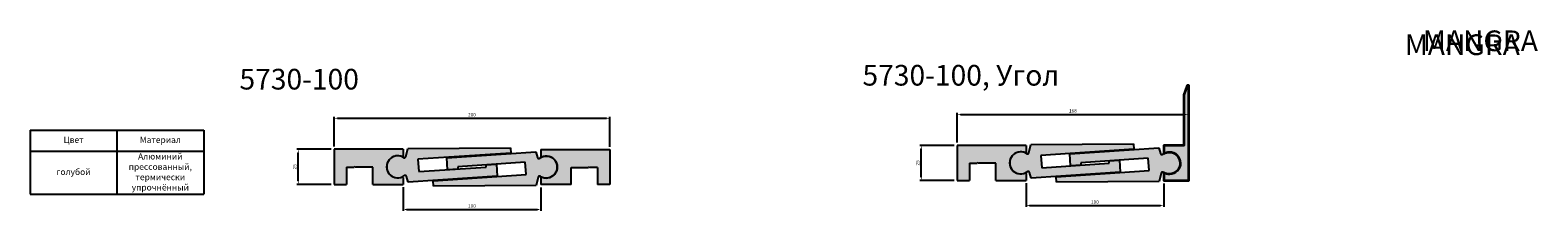
# Model space of a CAD drawing. Units: millimetres. Extents: x 2694 to 3787, y 2251 to 2382.
import ezdxf

# ---------------------------------------------------------------- set-up
doc = ezdxf.new("R2010")
doc.units = ezdxf.units.MM
doc.layers.add('PDF _Слой 1', color=7, linetype='Continuous', true_color=0x231f20)
doc.layers.add('Размеры', color=112, linetype='Continuous', plot=False)
doc.styles.get("Standard").update_dxf_attribs({"font": 'arial.ttf'})
doc.dimstyles.new('ISO-25', dxfattribs={"dimtxt": 2.5, "dimasz": 2.5, "dimexe": 1, "dimexo": 2, "dimgap": 1, "dimtad": 1, "dimdec": 0, "dimtxsty": 'Standard', "dimcen": 2.5, "dimadec": 0, "dimazin": 0, "dimtfac": 1, "dimtdec": 0, "dimtmove": 0, "dimatfit": 3, "dimfxl": 1, "dimarcsym": 0})

# ---------------------------------------------------------------- blocks, each defined once
blk = doc.blocks.new('*D94')
at = {"layer": 'Defpoints', "color": 0, "transparency": 16777216}
for p in [(3114.559561446348, 2318.376412059994), (2914.559362649956, 2295.894877844196), (3114.559561446348, 2295.743584222721)]:
    blk.add_point(p, dxfattribs=at)
at = {"layer": 'Размеры', "color": 0, "linetype": 'ByBlock', "lineweight": -2, "transparency": 16777216}
for p, q in [((2914.559362649956, 2297.894877844196), (2914.559362649956, 2319.376412059994)), ((2917.059362649956, 2318.376412059994), (3112.059561446348, 2318.376412059994)), ((3114.559561446348, 2297.743584222721), (3114.559561446348, 2319.376412059994))]:
    blk.add_line(p, q, dxfattribs=at)
at = {"layer": 'Размеры', "color": 0, "transparency": 16777216}
for points in [[(2917.059362649956, 2318.79307872666), (2917.059362649956, 2317.959745393327), (2914.559362649956, 2318.376412059994)], [(3112.059561446348, 2318.79307872666), (3112.059561446348, 2317.959745393327), (3114.559561446348, 2318.376412059994)]]:
    blk.add_solid(points, dxfattribs=at)
at = {"layer": 'Размеры', "color": 0, "transparency": 16777216, "insert": (3014.559462048152, 2320.652844529298), "char_height": 2.5, "attachment_point": 5}
blk.add_mtext('200', dxfattribs=at)
blk = doc.blocks.new('*D95')
at = {"layer": 'Defpoints', "color": 0, "transparency": 16777216}
for p in [(2888.618872801264, 2295.894877844197), (2914.559362649957, 2295.894877844197), (2914.559362649957, 2270.395217584442)]:
    blk.add_point(p, dxfattribs=at)
at = {"layer": 'Размеры', "color": 0, "linetype": 'ByBlock', "lineweight": -2, "transparency": 16777216}
for p, q in [((2912.559362649957, 2295.894877844197), (2887.618872801264, 2295.894877844197)), ((2888.618872801264, 2272.895217584442), (2888.618872801264, 2293.394877844197)), ((2912.559362649957, 2270.395217584442), (2887.618872801264, 2270.395217584442))]:
    blk.add_line(p, q, dxfattribs=at)
at = {"layer": 'Размеры', "color": 0, "transparency": 16777216}
for points in [[(2888.202206134597, 2293.394877844197), (2889.03553946793, 2293.394877844197), (2888.618872801264, 2295.894877844197)], [(2888.202206134597, 2272.895217584442), (2889.03553946793, 2272.895217584442), (2888.618872801264, 2270.395217584442)]]:
    blk.add_solid(points, dxfattribs=at)
at = {"layer": 'Размеры', "color": 0, "transparency": 16777216, "insert": (2886.34244033196, 2283.145047714319), "char_height": 2.5, "attachment_point": 5, "rotation": 90}
blk.add_mtext('25', dxfattribs=at)
blk = doc.blocks.new('*D114')
at = {"layer": 'Defpoints', "color": 0, "transparency": 16777216}
for p in [(2964.559362649957, 2270.395217584449), (3064.559561446347, 2270.243923962966), (3064.559561446347, 2252.159033405312)]:
    blk.add_point(p, dxfattribs=at)
at = {"layer": 'Размеры', "color": 0, "linetype": 'ByBlock', "lineweight": -2, "transparency": 16777216}
for p, q in [((2964.559362649957, 2268.395217584449), (2964.559362649957, 2251.159033405312)), ((3064.559561446347, 2268.243923962966), (3064.559561446347, 2251.159033405312)), ((2967.059362649957, 2252.159033405312), (3062.059561446347, 2252.159033405312))]:
    blk.add_line(p, q, dxfattribs=at)
at = {"layer": 'Размеры', "color": 0, "transparency": 16777216}
for points in [[(2967.059362649957, 2252.575700071978), (2967.059362649957, 2251.742366738645), (2964.559362649957, 2252.159033405312)], [(3062.059561446347, 2252.575700071978), (3062.059561446347, 2251.742366738645), (3064.559561446347, 2252.159033405312)]]:
    blk.add_solid(points, dxfattribs=at)
at = {"layer": 'Размеры', "color": 0, "transparency": 16777216, "insert": (3014.559462048152, 2254.435465874616), "char_height": 2.5, "attachment_point": 5}
blk.add_mtext('100', dxfattribs=at)
blk = doc.blocks.new('A$C3A1B5196')
at = {"true_color": 0xa6bbc3}
h = blk.add_hatch(color=9, dxfattribs=at)
h.dxf.hatch_style = 1
h.paths.add_polyline_path([(19.18551433955883, 18.83155533496966, 0.529132929068538), (19.52766639014073, 18.96854455276994), (19.52766639014067, 24.39163163831353), (-30.47233360986007, 24.39129189806874), (-30.47233360986007, -1.108368361686132), (-21.4723336095476, -1.108368361686299), (-21.4723336095476, 11.39163163835184), (-15.97233360954917, 11.39163163835184), (-15.47233360954761, 11.89163163835355), (-14.97233360954575, 11.39163163835184), (-2.322333609859925, 11.3916316383573), (-2.322333609859925, -1.108368361679084), (19.52766639014066, -1.108368361678739), (19.52766639014055, 4.021246334719455, 0.52608650659067), (19.00548095967889, 4.366629906987754, -1.578606368425828)])
for p, q in [((19.52766639014067, 24.39163163831353), (-30.47233360986007, 24.39129189806874)), ((-30.47233360986007, 24.39129189806874), (-30.47233360986007, -1.108368361686132)), ((-21.4723336095476, 11.39163163835184), (-21.4723336095476, -1.108368361686303)), ((-21.4723336095476, 11.39163163835184), (-15.97233360954917, 11.39163163835184)), ((-15.4723336095476, 11.89163163835355), (-15.9723336095476, 11.39163163835341)), ((-15.4723336095476, 11.89163163835355), (-14.9723336095476, 11.39163163835369)), ((-2.322333609859925, 11.3916316383573), (-14.97233360954575, 11.39163163835184)), ((-30.47233360986007, -1.108368361686132), (-21.4723336095476, -1.108368361686303)), ((-2.322333609859925, -1.108368361679084), (19.52766639014067, -1.108368361678743))]:
    blk.add_line(p, q)
at = {"linetype": 'Continuous'}
for p, q in [((19.52766639014067, 24.37867047802098), (19.52766639014073, 18.96854455276994)), ((-2.322333609859925, -1.10836836168022), (-2.322333609859925, 11.3916316383573)), ((19.52766639014055, 4.007694898948273), (19.52766639014067, -1.108368361678743))]:
    blk.add_line(p, q, dxfattribs=at)
for centre, radius, start, end in [((15.67766639014053, 11.64163163831182), 7.999999999999998, 63.99299733824304, 294.5808466395357), ((19.30998829935629, 19.01644590937705), 0.222886274077967, 236.0503605842817, 347.5895244188561), ((19.14787038671261, 4.014470616833867), 0.3798564394250834, 358.9779280066915, 112.0150813907008)]:
    blk.add_arc(centre, radius, start, end, dxfattribs=at)
blk = doc.blocks.new('A$C22D112F6')
at = {"true_color": 0xa6bbc3}
h = blk.add_hatch(color=9, dxfattribs=at)
h.dxf.hatch_style = 1
h.paths.add_polyline_path([(88.66239240122195, 24.76469656562765), (14.1254737247702, 24.27756450485421), (12.72932386669346, 18.32504248994465, -0.5316422213972292), (11.17438407314078, 17.73418979837679, 1.905531052026512), (11.70162833067462, 4.577755212693106, -0.489916291188241), (13.17703373517913, 4.011458421903434), (14.40408055318986, -0.0527167162082911), (79.00154742238666, 4.237842299235922), (78.42496448890365, 12.91871507337386), (70.94145347671547, 12.42166082037417), (71.0541191073928, 10.72539832427722), (22.16184716108183, 7.477977204677504), (21.56538205748071, 16.45819041930439), (88.91698116719635, 20.93167869630543)])
at = {"linetype": 'Continuous'}
for p, q in [((12.72892169266087, 18.32333453161969), (14.1254737247702, 24.27756450485421)), ((12.72892169266087, 18.32333453161969), (14.1254737247702, 24.27756450485421)), ((14.1254737247702, 24.27756450485421), (88.66239240122195, 24.76469656562765)), ((14.1254737247702, 24.27756450485421), (88.66239240122195, 24.76469656562765)), ((88.66239240122195, 24.76469656562765), (88.91698116719635, 20.93167869630543)), ((88.66239240122195, 24.76469656562765), (88.91698116719635, 20.93167869630543)), ((88.91698116719635, 20.93167869630543), (21.5653820574807, 16.45819041930439)), ((88.91698116719635, 20.93167869630543), (21.5653820574807, 16.45819041930439)), ((21.5653820574807, 16.45819041930439), (22.16184716108183, 7.477977204677506)), ((21.5653820574807, 16.45819041930439), (22.16184716108183, 7.477977204677506)), ((70.94145347671547, 12.42166082037417), (78.42496448890365, 12.91871507337386)), ((70.94145347671547, 12.42166082037417), (78.42496448890365, 12.91871507337386)), ((71.0541191073928, 10.72539832427722), (70.94145347671547, 12.42166082037417)), ((71.0541191073928, 10.72539832427722), (70.94145347671547, 12.42166082037417)), ((78.42496448890365, 12.91871507337386), (79.00154742238666, 4.237842299235925)), ((78.42496448890365, 12.91871507337386), (79.00154742238666, 4.237842299235925)), ((14.40408055318986, -0.05271671620828922), (13.17703373517945, 4.011458421902388)), ((14.40408055318986, -0.05271671620828922), (13.17703373517945, 4.011458421902388)), ((79.00154742238666, 4.237842299235925), (14.40408055318986, -0.05271671620828922)), ((79.00154742238666, 4.237842299235925), (14.40408055318986, -0.05271671620828922)), ((22.16184716108183, 7.477977204677506), (71.0541191073928, 10.72539832427722)), ((22.16184716108183, 7.477977204677506), (71.0541191073928, 10.72539832427722))]:
    blk.add_line(p, q, dxfattribs=at)
for centre, radius, start, end in [((6.896592584900646, 10.97397530598528), 8, 57.67480862699176, 306.9149933010532), ((6.896592584900646, 10.97397530598528), 8, 57.67480862699176, 306.9149933010532), ((11.75254133521966, 18.55414476435976), 1.003290569044955, 234.812008815781, 346.6997945545563), ((11.75254133521966, 18.55414476435976), 1.003290569044955, 234.812008815781, 346.6997945545563), ((12.21971423764745, 3.722426624958876), 0.999999999999656, 16.7999999999485, 121.203945283223), ((12.21971423764745, 3.722426624958876), 0.999999999999656, 16.7999999999485, 121.203945283223)]:
    blk.add_arc(centre, radius, start, end, dxfattribs=at)
blk = doc.blocks.new('A$C1593378F')
at = {"true_color": 0xa6bbc3}
h = blk.add_hatch(color=9, dxfattribs=at)
h.dxf.hatch_style = 1
h.paths.add_polyline_path([(75.73920846298931, 20.68470768607411), (74.51290498668831, 24.74642075766013), (9.915438117491632, 20.45586174221592), (10.49202105097444, 11.7749889680786), (17.9755320631627, 12.27204322107765), (17.8628664324854, 13.96830571717462), (66.75513837879635, 17.21572683677433), (67.35160348239746, 8.235513622147433), (4.372681821962487e-06, 3.762025345146867), (0.2545931386562117, -0.0709925241753595), (74.79151181510797, 0.416139536598088), (76.18646743820031, 6.363591517516923, -0.52971204898602), (77.74183554101752, 6.959974466495161, 1.885772029075611), (77.3274475653603, 20.19789126833446, -0.5334905718732676)])
at = {"linetype": 'Continuous'}
for p, q in [((9.915438117491634, 20.45586174221592), (74.51290498668831, 24.74642075766013)), ((9.915438117491634, 20.45586174221592), (74.51290498668831, 24.74642075766013)), ((74.51290498668831, 24.74642075766013), (75.73920846298898, 20.68470768607519)), ((74.51290498668831, 24.74642075766013), (75.73920846298898, 20.68470768607519)), ((10.49202105097443, 11.7749889680786), (9.915438117491634, 20.45586174221592)), ((10.49202105097443, 11.7749889680786), (9.915438117491634, 20.45586174221592)), ((17.9755320631627, 12.27204322107765), (10.49202105097443, 11.7749889680786)), ((17.9755320631627, 12.27204322107765), (10.49202105097443, 11.7749889680786)), ((66.75513837879635, 17.21572683677433), (17.86286643248541, 13.96830571717462)), ((66.75513837879635, 17.21572683677433), (17.86286643248541, 13.96830571717462)), ((17.86286643248541, 13.96830571717462), (17.9755320631627, 12.27204322107765)), ((17.86286643248541, 13.96830571717462), (17.9755320631627, 12.27204322107765)), ((67.35160348239746, 8.23551362214743), (66.75513837879635, 17.21572683677433)), ((67.35160348239746, 8.23551362214743), (66.75513837879635, 17.21572683677433)), ((4.37268181485706e-06, 3.762025345146867), (67.35160348239746, 8.23551362214743)), ((4.37268181485706e-06, 3.762025345146867), (67.35160348239746, 8.23551362214743)), ((0.2545931386562188, -0.0709925241753595), (4.37268181485706e-06, 3.762025345146867)), ((0.2545931386562188, -0.0709925241753595), (4.37268181485706e-06, 3.762025345146867)), ((74.79151181510797, 0.416139536598085), (0.2545931386562188, -0.0709925241753594)), ((74.79151181510797, 0.416139536598085), (0.2545931386562188, -0.0709925241753594)), ((76.18729792149857, 6.36710396886681), (74.79151181510797, 0.416139536598085)), ((76.18729792149857, 6.36710396886681), (74.79151181510797, 0.416139536598085))]:
    blk.add_line(p, q, dxfattribs=at)
for centre, radius, start, end in [((76.69652796052098, 20.9737394830187), 0.9999999999996574, 196.7999999999485, 309.1180019471244), ((76.69652796052098, 20.9737394830187), 0.9999999999996574, 196.7999999999485, 309.1180019471244), ((82.02059175136793, 13.71935706325688), 7.999812985127681, 237.6657839686543, 125.9201173430092), ((82.02059175136793, 13.71935706325688), 7.999812985127681, 237.6657839686543, 125.9201173430092), ((77.16663931426825, 6.133694279504219), 1.006771894065579, 55.15716848264771, 166.5945934577292), ((77.16663931426825, 6.133694279504219), 1.006771894065579, 55.15716848264771, 166.5945934577292)]:
    blk.add_arc(centre, radius, start, end, dxfattribs=at)
blk = doc.blocks.new('*T128')
at = {"color": 0, "linetype": 'ByBlock', "lineweight": -2, "transparency": 16777216}
for p, q in [((0, 0), (125.8524615424608, 0)), ((0, 0), (0, -46.53171896316508)), ((62.92623077123017, 0), (62.92623077123017, -46.53171896316508)), ((125.8524615424608, 0), (125.8524615424608, -46.53171896316508)), ((0, -15.18110504774904), (125.8524615424608, -15.18110504774904)), ((0, -46.53171896316508), (125.8524615424608, -46.53171896316508))]:
    blk.add_line(p, q, dxfattribs=at)
at = {"color": 0, "transparency": 16777216, "char_height": 4.5, "width": 59.92623077123039, "attachment_point": 5}
for s, insert in [('Цвет', (31.46311538561486, -7.590552523874521)), ('Материал', (94.38934615684548, -7.590552523874521)), ('Алюминий прессованный, термически упрочнённый', (94.38934615684548, -30.85641200545706)), ('голубой', (31.46311538561486, -30.85641200545706))]:
    blk.add_mtext(s, dxfattribs=dict(at, insert=insert))
blk = doc.blocks.new('*D133')
at = {"layer": 'Defpoints', "color": 0, "transparency": 16777216}
for p in [(3534.208711708946, 2321.218583797889), (3366.278349929434, 2298.737049582092), (3534.208711708946, 2301.197192418544)]:
    blk.add_point(p, dxfattribs=at)
at = {"layer": 'Размеры', "color": 0, "linetype": 'ByBlock', "lineweight": -2, "transparency": 16777216}
for p, q in [((3366.278349929434, 2300.737049582092), (3366.278349929434, 2322.218583797889)), ((3368.778349929434, 2321.218583797889), (3531.708711708946, 2321.218583797889)), ((3534.208711708946, 2303.197192418544), (3534.208711708946, 2322.218583797889))]:
    blk.add_line(p, q, dxfattribs=at)
at = {"layer": 'Размеры', "color": 0, "transparency": 16777216}
for points in [[(3368.778349929434, 2321.635250464556), (3368.778349929434, 2320.801917131223), (3366.278349929434, 2321.218583797889)], [(3531.708711708946, 2321.635250464556), (3531.708711708946, 2320.801917131223), (3534.208711708946, 2321.218583797889)]]:
    blk.add_solid(points, dxfattribs=at)
at = {"layer": 'Размеры', "color": 0, "transparency": 16777216, "insert": (3450.24353081919, 2323.495016267193), "char_height": 2.5, "attachment_point": 5}
blk.add_mtext('168', dxfattribs=at)
blk = doc.blocks.new('*D134')
at = {"layer": 'Defpoints', "color": 0, "transparency": 16777216}
for p in [(3340.337860080744, 2298.737049582093), (3366.278349929436, 2298.737049582093), (3366.278349929436, 2273.237389322338)]:
    blk.add_point(p, dxfattribs=at)
at = {"layer": 'Размеры', "color": 0, "linetype": 'ByBlock', "lineweight": -2, "transparency": 16777216}
for p, q in [((3364.278349929436, 2298.737049582093), (3339.337860080744, 2298.737049582093)), ((3340.337860080744, 2275.737389322338), (3340.337860080744, 2296.237049582093)), ((3364.278349929436, 2273.237389322338), (3339.337860080744, 2273.237389322338))]:
    blk.add_line(p, q, dxfattribs=at)
at = {"layer": 'Размеры', "color": 0, "transparency": 16777216}
for points in [[(3339.921193414077, 2296.237049582093), (3340.75452674741, 2296.237049582093), (3340.337860080744, 2298.737049582093)], [(3339.921193414077, 2275.737389322338), (3340.75452674741, 2275.737389322338), (3340.337860080744, 2273.237389322338)]]:
    blk.add_solid(points, dxfattribs=at)
at = {"layer": 'Размеры', "color": 0, "transparency": 16777216, "insert": (3338.061427611439, 2285.987219452214), "char_height": 2.5, "attachment_point": 5, "rotation": 90}
blk.add_mtext('25', dxfattribs=at)
blk = doc.blocks.new('*D135')
at = {"layer": 'Defpoints', "color": 0, "transparency": 16777216}
for p in [(3416.278349929435, 2273.237389322344), (3516.278548725825, 2273.086095700861), (3516.278548725825, 2255.001205143207)]:
    blk.add_point(p, dxfattribs=at)
at = {"layer": 'Размеры', "color": 0, "linetype": 'ByBlock', "lineweight": -2, "transparency": 16777216}
for p, q in [((3416.278349929435, 2271.237389322344), (3416.278349929435, 2254.001205143207)), ((3516.278548725825, 2271.086095700861), (3516.278548725825, 2254.001205143207)), ((3418.778349929435, 2255.001205143207), (3513.778548725825, 2255.001205143207))]:
    blk.add_line(p, q, dxfattribs=at)
at = {"layer": 'Размеры', "color": 0, "transparency": 16777216}
for points in [[(3418.778349929435, 2255.417871809874), (3418.778349929435, 2254.584538476541), (3416.278349929435, 2255.001205143207)], [(3513.778548725825, 2255.417871809874), (3513.778548725825, 2254.584538476541), (3516.278548725825, 2255.001205143207)]]:
    blk.add_solid(points, dxfattribs=at)
at = {"layer": 'Размеры', "color": 0, "transparency": 16777216, "insert": (3466.27844932763, 2257.277637612512), "char_height": 2.5, "attachment_point": 5}
blk.add_mtext('100', dxfattribs=at)
blk = doc.blocks.new('5720боковой')
at = {"layer": 'Размеры', "true_color": 0xa6bbc3}
h = blk.add_hatch(color=9, dxfattribs=at)
h.dxf.hatch_style = 1
edge = h.paths.add_edge_path()
edge.add_line((0.0371097041912094, 5.714685413539371), (0.008905779418512338, 0.002108988083307395))
edge.add_line((0.008905779418967086, 0.002108988083307395), (18.14848666603353, 0.002108988083307395))
edge.add_line((18.14848666603353, 0.002108988083307395), (18.14848666603353, 24.77155643137434))
edge.add_line((18.14848666603353, 24.77155643137434), (18.14848666603353, 25.5222038744991))
edge.add_line((18.14848666603353, 25.5222038744991), (18.14848666603353, 61.36274201398504))
edge.add_line((18.14848666603353, 61.36274201398504), (18.14848666603353, 62.17604997619122))
edge.add_line((18.14848666603353, 62.17604997619122), (18.14848666603353, 68.99389809019152))
edge.add_line((18.14848666603353, 68.99389809019152), (16.83453394407076, 68.99389809019152))
edge.add_line((16.83453394407076, 68.99389809019152), (14.45790996959983, 62.17668936924332))
edge.add_line((14.45790996959983, 62.17668936924332), (14.50394626932808, 62.17604997619122))
edge.add_line((14.50394626932717, 62.17604997619122), (14.45790996959892, 62.17604997619122))
edge.add_line((14.45790996959983, 62.17604997619122), (14.45790996959983, 25.5222038744991))
edge.add_line((14.45790996959983, 25.5222038744991), (0.008905779418967086, 25.5222038744991))
edge.add_line((0.008905779418967086, 25.5222038744991), (0.04676327907878886, 19.7756603771017))
edge.add_arc((3.848245819248007, 12.99470388109233), 7.773843354736641, 88.25163285097688, 119.2754936402828, ccw=False)
edge.add_arc((3.836227800425661, 12.72890298915257), 8.039888123296839, 1.2343641478312861, 88.22381955687581, ccw=False)
edge.add_arc((3.86507213690453, 12.75736308304562), 8.010485742486095, -88.33602859650011, 1.0352917742487762, ccw=False)
edge.add_arc((3.961928388161652, 13.20908380224222), 8.459917783917076, 242.3589355464866, 270.9194208716244, ccw=False)
at = {"layer": 'PDF _Слой 1', "color": 7, "lineweight": 35, "true_color": 0xffffff}
blk.add_lwpolyline([(0.0371097041912094, 5.714685413539371), (0.008905779418967086, 0.002108988083307395), (18.14848666603353, 0.002108988083307395), (18.14848666603353, 24.77155643137434), (18.14848666603353, 25.5222038744991), (18.14848666603353, 61.36274201398504), (18.14848666603353, 62.17604997619122), (18.14848666603353, 68.99389809019152), (16.83453394407076, 68.99389809019152), (14.45790996959983, 62.17668936924332), (14.50394626932717, 62.17604997619122), (14.45790996959983, 62.17604997619122), (14.45790996959983, 25.5222038744991), (0.008905779418967086, 25.5222038744991), (0.04676327907833411, 19.7756603771017, -0.1362000692442633), (4.085425996608649, 20.76492820651896, -0.3989062142285833), (11.87425021197629, 12.90209867770994, -0.4110034223439973), (4.097678197883909, 4.750255224962928, -0.1252677597509177)], format="xyb", close=True, dxfattribs=at)

msp = doc.modelspace()

# ---------------------------------------------------------------- block references
for name, p in [('*T128', (2694.215424322277, 2309.726466044664)), ('A$C3A1B5196', (2945.031696259816, 2271.503585946128)), ('A$C22D112F6', (2953.812770065056, 2272.171242278454)), ('A$C3A1B5196', (3396.750683539294, 2274.345757684023)), ('A$C22D112F6', (3405.531757344534, 2275.01341401635)), ('A$C1593378F', (3438.107956974457, 2272.116738637603)), ('A$C1593378F', (2986.388969694979, 2269.274566899707))]:
    msp.add_blockref(name, p)
at = {"xscale": -1}
msp.add_blockref('A$C3A1B5196', (3084.087227836488, 2271.352292324652), dxfattribs=at)
at = {"layer": 'Размеры'}
msp.add_blockref('5720боковой', (3516.195921981664, 2273.10428765544), dxfattribs=at)

# ---------------------------------------------------------------- texts
at = {"color": 0, "char_height": 15, "attachment_point": 1}
for s, insert in [('\\pi56.33308;{\\fGOST type B|b0|i1|c0|p34;MANGRA 5730-100}', (2845.994397285333, 2379.26675658991)), ('\\pi27.09157;{\\fGOST type B|b0|i1|c0|p34;MANGRA 5730-100\\fGOST type B|b0|i1|c204|p34;, Угол}', (3297.713384564811, 2382.108928327805))]:
    msp.add_mtext_dynamic_manual_height_columns(s, width=278.8224529239676, gutter_width=12.5, heights=[0], dxfattribs=dict(at, insert=insert))

# ---------------------------------------------------------------- dimensions: what is measured, and where the dimension line sits
at = {"layer": 'Размеры'}
for base, p1, p2, picture, middle in [((3114.559561446348, 2318.376412059994), (2914.559362649956, 2295.894877844196), (3114.559561446348, 2295.743584222721), '*D94', (3014.559462048152, 2320.652844529298)), ((3534.208711708946, 2321.218583797889), (3366.278349929434, 2298.737049582092), (3534.208711708946, 2301.197192418544), '*D133', (3450.24353081919, 2323.495016267193)), ((3064.559561446347, 2252.159033405312), (2964.559362649957, 2270.395217584449), (3064.559561446347, 2270.243923962966), '*D114', (3014.559462048152, 2254.435465874616)), ((3516.278548725825, 2255.001205143207), (3416.278349929435, 2273.237389322344), (3516.278548725825, 2273.086095700861), '*D135', (3466.27844932763, 2257.277637612512))]:
    dim = msp.add_linear_dim(base=base, p1=p1, p2=p2, dimstyle='ISO-25', override={"dimfxl": 2.5, "dimarcsym": 1}, dxfattribs=at)
    dim.commit()
    dim.dimension.update_dxf_attribs({"geometry": picture, "text_midpoint": middle})
for base, p1, p2, picture, middle in [((2888.618872801264, 2295.894877844197), (2914.559362649956, 2270.395217584442), (2914.559362649956, 2295.894877844196), '*D95', (2886.34244033196, 2283.145047714319)), ((3340.337860080744, 2298.737049582093), (3366.278349929434, 2273.237389322337), (3366.278349929434, 2298.737049582092), '*D134', (3338.061427611439, 2285.987219452214))]:
    dim = msp.add_linear_dim(base=base, p1=p1, p2=p2, angle=90, dimstyle='ISO-25', override={"dimfxl": 2.5, "dimarcsym": 1}, dxfattribs=at)
    dim.commit()
    dim.dimension.update_dxf_attribs({"geometry": picture, "text_midpoint": middle})

doc.saveas('drawing.dxf')
